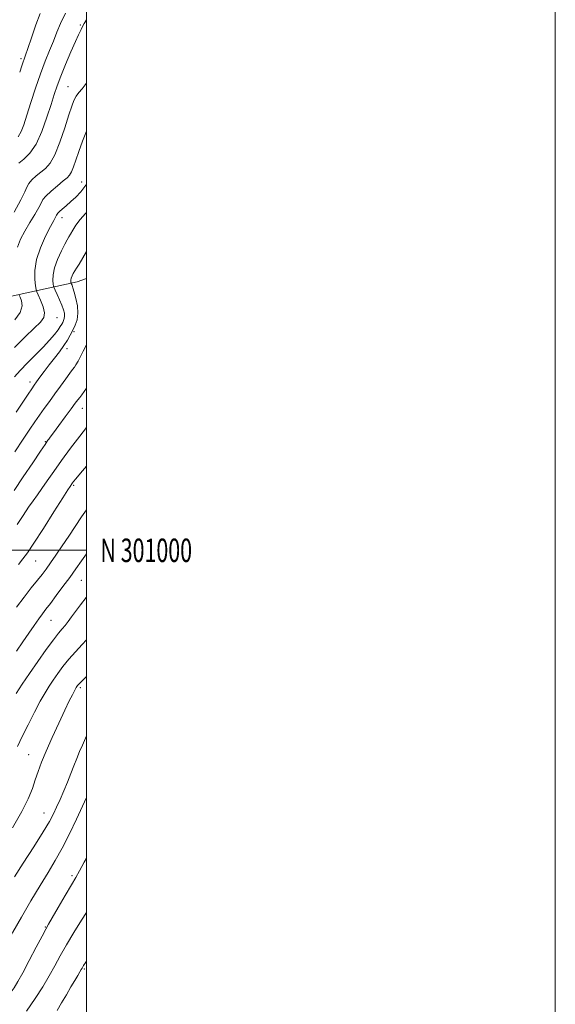
# Model space of a CAD drawing. Extents: x 2114800 to 2117700, y 299800 to 302700.
# Drawn here: x 2117472 to 2117700, y 300806 to 301226 of the extents above; entities that cross this region are included whole.
import ezdxf
from ezdxf.enums import TextEntityAlignment as Align

# ---------------------------------------------------------------- set-up
doc = ezdxf.new("R2010")
doc.units = 0
doc.header["$MEASUREMENT"] = 0
for name, color, linetype, lineweight in [('BREAKLINE DTM HARD', 7, 'Continuous', 0), ('CONTOUR INDEX', 41, 'Continuous', 13), ('CONTOUR INTERMEDIATE', 44, 'Continuous', 0), ('GRID LINE', 7, 'Continuous', 0), ('GRID TEXT', 7, 'Continuous', 0), ('SPOT ELEVATION DTM', 2, 'Continuous', 13)]:
    doc.layers.add(name, color=color, linetype=linetype, lineweight=lineweight)
doc.styles.add('Style-WORKING', font='WORKING.shx')

msp = doc.modelspace()

# ---------------------------------------------------------------- linework, layer by layer
at = {"layer": 'BREAKLINE DTM HARD'}
msp.add_polyline3d([(2117500, 301115.85, 1133.149), (2117496.11, 301114.51, 1132.71), (2117457.5, 301106.1, 1122.3), (2117407.23, 301101.31, 1114.62), (2117368.63, 301100.14, 1108.31), (2117343.29, 301090.91, 1107.26)], dxfattribs=at)
at = {"layer": 'CONTOUR INDEX', "flags": 128}
for points, elevation in [([(2117491.046, 301229.013), (2117488.954, 301224.725), (2117487.392, 301220.922), (2117485.963, 301217.185), (2117484.344, 301213.135), (2117482.507, 301208.543), (2117480.495, 301203.219), (2117478.382, 301197.144), (2117476.353, 301190.977), (2117474.621, 301185.548), (2117473.313, 301181.48), (2117472.204, 301178.567), (2117470.984, 301176.396)], 1120), ([(2117500, 301144.007), (2117499.682, 301143.651), (2117497.379, 301141.059), (2117495.569, 301138.642), (2117494.228, 301136.513), (2117493.274, 301134.843), (2117492.587, 301133.666), (2117491.891, 301132.474), (2117490.871, 301130.618), (2117489.347, 301127.67), (2117487.682, 301124.068), (2117486.375, 301120.47), (2117485.787, 301117.431), (2117485.735, 301115.097), (2117485.897, 301113.514), (2117486.035, 301112.621), (2117486.249, 301111.942), (2117486.721, 301110.893), (2117487.561, 301109.069), (2117488.589, 301106.772), (2117489.551, 301104.48), (2117490.237, 301102.577), (2117490.624, 301101.066), (2117490.732, 301099.853), (2117490.595, 301098.85), (2117490.291, 301097.99), (2117489.914, 301097.21), (2117489.505, 301096.422), (2117488.91, 301095.44), (2117487.927, 301094.055), (2117486.386, 301092.102), (2117484.258, 301089.606), (2117481.548, 301086.637), (2117478.328, 301083.306), (2117474.952, 301079.89), (2117471.842, 301076.706), (2117469.305, 301073.965)], 1130), ([(2117500, 301035.89), (2117497.496, 301032.897), (2117495.512, 301030.51), (2117494.535, 301029.303), (2117494.093, 301028.719), (2117493.791, 301028.293), (2117493.541, 301027.931), (2117493.334, 301027.632), (2117493.054, 301027.221), (2117492.156, 301025.833), (2117489.987, 301022.427), (2117486.203, 301016.459), (2117481.683, 301009.361), (2117477.614, 301003.063), (2117474.851, 300998.964), (2117472.918, 300996.357), (2117471.007, 300994.003)], 1140), ([(2117500, 300946.229), (2117499.146, 300945.364), (2117497.187, 300943.334), (2117496.293, 300942.341), (2117495.952, 300941.89), (2117495.715, 300941.527), (2117495.398, 300940.977), (2117494.882, 300940.009), (2117494.045, 300938.375), (2117492.745, 300935.748), (2117490.838, 300931.782), (2117488.286, 300926.355), (2117485.475, 300920.233), (2117482.9, 300914.405), (2117480.935, 300909.619), (2117479.459, 300905.662), (2117478.232, 300902.08), (2117476.97, 300898.399), (2117475.217, 300894.077), (2117472.474, 300888.554), (2117468.508, 300881.614)], 1150), ([(2117500, 300824.727), (2117499.786, 300824.401), (2117498.847, 300822.949), (2117498.469, 300822.332), (2117498.209, 300821.877), (2117497.863, 300821.271), (2117497.29, 300820.289), (2117496.372, 300818.745), (2117495.092, 300816.587), (2117493.457, 300813.804), (2117491.512, 300810.464), (2117489.453, 300806.972), (2117487.509, 300803.817)], 1160)]:
    msp.add_lwpolyline(points, dxfattribs=dict(at, elevation=elevation))
at = {"layer": 'CONTOUR INTERMEDIATE', "flags": 128}
for points, elevation in [([(2117500, 301226.268), (2117499.117, 301224.721), (2117498.265, 301223.064), (2117497.85, 301222.149), (2117497.423, 301221.277), (2117496.696, 301219.777), (2117495.414, 301216.985), (2117493.452, 301212.533), (2117491.179, 301207.227), (2117489.092, 301202.173), (2117487.538, 301198.124), (2117486.28, 301194.449), (2117484.931, 301190.166), (2117483.183, 301184.645), (2117481.039, 301178.641), (2117478.578, 301173.259), (2117475.922, 301169.351), (2117473.345, 301166.753), (2117471.164, 301165.05)], 1122), ([(2117480.293, 301228.963), (2117478.513, 301224.057), (2117476.647, 301218.618), (2117475.083, 301213.986), (2117474.099, 301211.124), (2117473.526, 301209.512), (2117473.083, 301208.257), (2117472.503, 301206.543), (2117471.569, 301203.858)], 1118), ([(2117500, 301199.194), (2117499.487, 301198.444), (2117498.169, 301196.82), (2117496.839, 301195.213), (2117495.657, 301193.611), (2117494.704, 301191.889), (2117493.756, 301189.476), (2117492.513, 301185.691), (2117490.766, 301180.2), (2117488.686, 301174.059), (2117486.534, 301168.674), (2117484.513, 301165.085), (2117482.581, 301162.88), (2117480.634, 301161.284), (2117478.634, 301159.669), (2117476.799, 301158.008), (2117475.411, 301156.424), (2117474.582, 301154.892), (2117473.728, 301152.812), (2117472.097, 301149.434), (2117469.249, 301144.246)], 1124), ([(2117500, 301178.76), (2117498.314, 301174.437), (2117496.761, 301170.1), (2117495.508, 301166.42), (2117494.507, 301163.52), (2117493.669, 301161.415), (2117492.861, 301160.028), (2117491.786, 301158.909), (2117490.104, 301157.517), (2117487.65, 301155.489), (2117484.958, 301153.167), (2117482.736, 301151.073), (2117481.46, 301149.535), (2117480.68, 301148.112), (2117479.716, 301146.167), (2117478.068, 301143.261), (2117475.965, 301139.726), (2117473.818, 301136.088), (2117471.992, 301132.705), (2117470.663, 301129.268)], 1126), ([(2117500, 301156.006), (2117499.837, 301155.732), (2117497.702, 301152.931), (2117495.527, 301150.637), (2117493.403, 301148.69), (2117491.432, 301146.972), (2117489.762, 301145.534), (2117488.553, 301144.467), (2117487.892, 301143.806), (2117487.576, 301143.365), (2117487.334, 301142.9), (2117486.906, 301142.135), (2117486.081, 301140.659), (2117484.663, 301138.026), (2117482.598, 301133.985), (2117480.398, 301129.057), (2117478.719, 301123.953), (2117478.03, 301119.315), (2117478.061, 301115.496), (2117478.36, 301112.778), (2117478.588, 301111.253), (2117478.875, 301110.255), (2117479.465, 301108.928), (2117480.48, 301106.67), (2117481.538, 301103.896), (2117482.133, 301101.274), (2117481.824, 301099.24), (2117480.422, 301097.301), (2117477.805, 301094.73), (2117473.972, 301091.013), (2117469.42, 301086.476)], 1128), ([(2117500, 301127.429), (2117498.494, 301124.732), (2117496.916, 301122.051), (2117495.857, 301120.381), (2117495.093, 301119.204), (2117494.443, 301118.098), (2117493.915, 301117.032), (2117493.559, 301116.071), (2117493.406, 301115.275), (2117493.392, 301114.664), (2117493.434, 301114.249), (2117493.471, 301114.015), (2117493.526, 301113.837), (2117493.65, 301113.562), (2117493.887, 301113.021), (2117494.272, 301111.971), (2117494.838, 301110.155), (2117495.56, 301107.445), (2117496.191, 301104.239), (2117496.426, 301101.064), (2117496.051, 301098.334), (2117495.225, 301095.991), (2117494.196, 301093.866), (2117493.145, 301091.794), (2117491.961, 301089.647), (2117490.467, 301087.304), (2117488.548, 301084.687), (2117486.359, 301081.885), (2117484.118, 301079.032), (2117482.027, 301076.273), (2117480.213, 301073.801), (2117478.786, 301071.823), (2117477.754, 301070.387), (2117476.725, 301068.91), (2117475.205, 301066.649), (2117472.875, 301063.13), (2117470.115, 301058.944)], 1132), ([(2117471.367, 301108.857), (2117471.758, 301107.936), (2117472.353, 301106.415), (2117472.595, 301104.227), (2117471.773, 301101.475), (2117469.445, 301098.311)], 1126), ([(2117500, 301087.539), (2117499.881, 301087.287), (2117498.707, 301084.885), (2117497.54, 301082.63), (2117496.469, 301080.678), (2117495.579, 301079.162), (2117494.889, 301078.102), (2117494.138, 301077.073), (2117492.997, 301075.537), (2117491.235, 301073.115), (2117489.021, 301070.049), (2117486.624, 301066.741), (2117484.273, 301063.524), (2117482.048, 301060.471), (2117479.987, 301057.59), (2117478.053, 301054.79), (2117475.903, 301051.595), (2117473.113, 301047.432), (2117469.465, 301042.016)], 1134), ([(2117500, 301069.117), (2117499.103, 301067.731), (2117498.023, 301066.267), (2117497.181, 301065.23), (2117496.36, 301064.175), (2117495.254, 301062.685), (2117493.533, 301060.348), (2117491.037, 301056.972), (2117488.285, 301053.258), (2117485.964, 301050.124), (2117484.584, 301048.253), (2117483.939, 301047.371), (2117483.646, 301046.967), (2117483.298, 301046.483), (2117482.403, 301045.177), (2117480.446, 301042.261), (2117477.139, 301037.299), (2117473.098, 301031.272), (2117469.164, 301025.514)], 1136), ([(2117500, 301052.38), (2117497.193, 301048.721), (2117493.307, 301043.577), (2117489.427, 301038.313), (2117486.097, 301033.624), (2117483.347, 301029.639), (2117481.072, 301026.347), (2117479.144, 301023.658), (2117477.332, 301021.159), (2117475.378, 301018.362), (2117473.084, 301014.917), (2117470.501, 301011.043)], 1138), ([(2117500, 301017.321), (2117497.934, 301014.323), (2117495.201, 301010.216), (2117492.473, 301006.081), (2117489.678, 301001.905), (2117486.998, 300997.963), (2117484.672, 300994.603), (2117482.826, 300992.012), (2117481.128, 300989.749), (2117479.133, 300987.213), (2117476.516, 300983.942), (2117473.429, 300980.031), (2117470.149, 300975.71)], 1142), ([(2117500, 300998.429), (2117497.913, 300995.5), (2117495.505, 300992.08), (2117492.907, 300988.437), (2117490.028, 300984.508), (2117487.149, 300980.66), (2117484.648, 300977.371), (2117482.771, 300974.937), (2117481.245, 300972.939), (2117479.671, 300970.778), (2117477.728, 300967.985), (2117475.429, 300964.629), (2117472.868, 300960.91), (2117470.164, 300957.042)], 1144), ([(2117500, 300980.041), (2117499.912, 300979.927), (2117497.48, 300976.716), (2117495.419, 300973.945), (2117493.692, 300971.586), (2117492.223, 300969.6), (2117490.932, 300967.942), (2117489.688, 300966.47), (2117488.159, 300964.652), (2117485.968, 300961.857), (2117482.885, 300957.684), (2117479.29, 300952.647), (2117475.712, 300947.491), (2117472.599, 300942.848), (2117470.056, 300938.909)], 1146), ([(2117500, 300961.878), (2117498.223, 300959.861), (2117495.325, 300956.712), (2117492.557, 300953.611), (2117490.036, 300950.509), (2117487.791, 300947.494), (2117485.832, 300944.69), (2117484.116, 300942.105), (2117482.394, 300939.288), (2117480.37, 300935.672), (2117477.861, 300930.919), (2117475.148, 300925.605), (2117472.627, 300920.536), (2117470.603, 300916.332)], 1148), ([(2117500, 300920.55), (2117499.689, 300919.877), (2117498.332, 300916.937), (2117497.086, 300914.145), (2117495.893, 300911.278), (2117494.693, 300908.157), (2117493.421, 300904.776), (2117492.013, 300901.176), (2117490.44, 300897.434), (2117488.825, 300893.781), (2117487.33, 300890.485), (2117485.983, 300887.608), (2117484.285, 300884.394), (2117481.603, 300879.879), (2117477.602, 300873.537), (2117473.123, 300866.594), (2117469.305, 300860.714)], 1152), ([(2117500, 300894.567), (2117498.323, 300890.917), (2117495.753, 300885.347), (2117492.767, 300879.071), (2117489.689, 300872.982), (2117486.739, 300867.687), (2117483.716, 300862.664), (2117480.316, 300857.103), (2117476.378, 300850.494), (2117472.322, 300843.502), (2117468.711, 300837.09), (2117465.92, 300831.937), (2117463.567, 300827.584), (2117461.081, 300823.288), (2117458.059, 300818.528), (2117454.759, 300813.664), (2117451.607, 300809.274), (2117448.862, 300805.669)], 1154), ([(2117500, 300868.7), (2117499.129, 300867.045), (2117497.088, 300863.264), (2117495.524, 300860.507), (2117493.662, 300857.336), (2117490.987, 300852.768), (2117487.999, 300847.656), (2117485.455, 300843.305), (2117483.854, 300840.564), (2117482.665, 300838.445), (2117481.097, 300835.496), (2117478.608, 300830.74), (2117475.64, 300825.073), (2117472.881, 300819.862), (2117470.824, 300816.12), (2117469.179, 300813.446), (2117467.46, 300811.083), (2117465.283, 300808.411), (2117462.655, 300805.352)], 1156), ([(2117500, 300845.528), (2117497.93, 300842.231), (2117494.703, 300837.001), (2117491.56, 300831.753), (2117488.9, 300827.092), (2117486.542, 300822.82), (2117484.157, 300818.534), (2117481.449, 300813.904), (2117478.248, 300808.885), (2117474.419, 300803.503)], 1158)]:
    msp.add_lwpolyline(points, dxfattribs=dict(at, elevation=elevation))
at = {"layer": 'GRID LINE', "flags": 128}
for points in [[(2114800, 299800), (2117700, 299800), (2117700, 302700), (2114800, 302700), (2114800, 299800)], [(2115000, 300000), (2117500, 300000), (2117500, 302500), (2115000, 302500), (2115000, 300000)], [(2117500, 301000), (2115000, 301000)]]:
    msp.add_lwpolyline(points, dxfattribs=at)
at = {"layer": 'SPOT ELEVATION DTM'}
for p in [(2117497.44, 301223.96, 1121.8), (2117472.2, 301209.73, 1117.7), (2117492.13, 301197.69, 1123.1), (2117497.95, 301157.06, 1127.2), (2117489.62, 301141.92, 1128.6), (2117487.43, 301099.15, 1128.84), (2117494.76, 301093.29, 1132.3), (2117491.8, 301085.98, 1132.5), (2117475.93, 301071.84, 1131.5), (2117498.33, 301060.53, 1136.8), (2117482.53, 301046.29, 1135.9), (2117494.56, 301027.76, 1140.2), (2117478.45, 300995.51, 1140.9), (2117497.83, 300987.15, 1144.9), (2117484.99, 300970.1, 1144.9), (2117497.47, 300941.47, 1150.3), (2117475.46, 300912.82, 1149.1), (2117481.9, 300888.04, 1151.2), (2117493.86, 300861.24, 1155.7), (2117482.46, 300839.33, 1155.9), (2117499.16, 300821.39, 1160.2)]:
    msp.add_point(p, dxfattribs=at)

# ---------------------------------------------------------------- texts
at = {"layer": 'GRID TEXT', "style": 'Style-WORKING', "width": 0.67}
msp.add_text('N 301000', height=10, dxfattribs=at).set_placement((2117506, 301000), align=Align.MIDDLE_LEFT)

doc.saveas('drawing.dxf')
